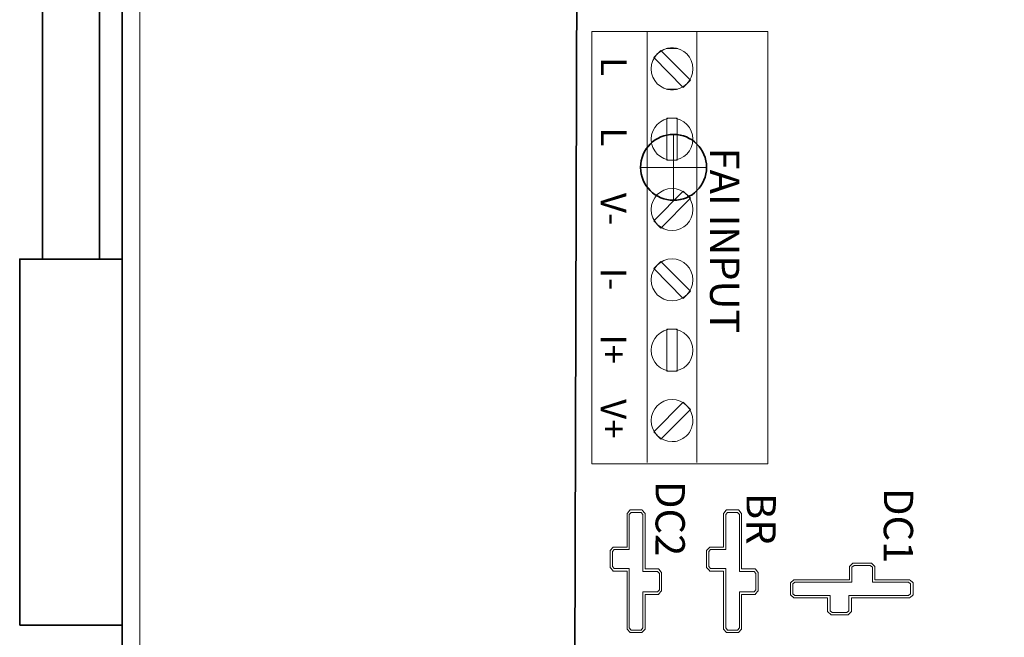
# Model space of a CAD drawing. Units: inches. Extents: x -11.2 to 9.1, y -12.5 to 11.5.
# Drawn here: x -11.2 to -8.5, y 4.4 to 6.1 of the extents above; entities that cross this region are included whole.
import ezdxf

# ---------------------------------------------------------------- set-up
doc = ezdxf.new("R2010")
doc.units = ezdxf.units.IN
doc.header["$MEASUREMENT"] = 0
for name, color, linetype in [('Cabinet', 7, 'Continuous'), ('Layer 1', 7, 'Continuous'), ('Mounting Hole Pattern', 7, 'Continuous')]:
    doc.layers.add(name, color=color, linetype=linetype)
doc.styles.add('308', font='arialbd.ttf', dxfattribs={"height": 1})
doc.styles.add('309', font='arialbd.ttf', dxfattribs={"height": 1})
doc.styles.add('310', font='arialbd.ttf', dxfattribs={"height": 1})
doc.styles.add('323', font='arialbd.ttf', dxfattribs={"height": 1})
doc.styles.add('324', font='arialbd.ttf', dxfattribs={"height": 1})
doc.styles.add('325', font='arialbd.ttf', dxfattribs={"height": 1})
doc.styles.add('326', font='arialbd.ttf', dxfattribs={"height": 1})
doc.styles.add('327', font='arialbd.ttf', dxfattribs={"height": 1})
doc.styles.add('328', font='arialbd.ttf', dxfattribs={"height": 1})
doc.styles.add('337', font='arialbd.ttf', dxfattribs={"height": 1})

msp = doc.modelspace()

# ---------------------------------------------------------------- linework, layer by layer
at = {"layer": 'Cabinet', "color": 250, "lineweight": 35}
for points in [[(-11.0913, 5.4532), (-10.9353, 5.4532), (-10.9353, 6.2032), (-11.0913, 6.2032), (-11.0913, 5.4532)], [(-11.1533, 4.4533), (-10.8733, 4.4533), (-10.8733, 5.4533), (-11.1533, 5.4533), (-11.1533, 4.4533)]]:
    msp.add_lwpolyline(points, close=True, dxfattribs=at)
msp.add_open_spline([(-10.8733, 11.4533), (-10.8733, 11.4533), (-10.8733, -12.5467), (-10.8733, -12.5467)], degree=3, dxfattribs=at)
msp.add_open_spline([(-10.8733, 11.4533), (-10.8733, 11.4533), (-10.8733, -12.5467), (-10.8733, -12.5467)], degree=3, dxfattribs=at)
msp.add_open_spline([(-10.8733, 11.4533), (-10.8733, 11.4533), (-10.8733, -12.5467), (-10.8733, -12.5467)], degree=3, dxfattribs=at)
at = {"layer": 'Cabinet', "color": 250, "lineweight": 18}
msp.add_open_spline([(-10.8253, 11.4533), (-10.8253, 11.4533), (-10.8253, -12.5467), (-10.8253, -12.5467)], degree=3, dxfattribs=at)
at = {"layer": 'Layer 1', "color": 124, "lineweight": 35}
msp.add_open_spline([(-9.6232, 9.7036), (-9.6232, 9.7036), (-9.6401, 3.7135), (-9.6401, 3.7135), (-9.6401, 3.7135), (-9.6401, 3.7135), (-5.6496, 3.7022), (-5.6496, 3.7022), (-5.6496, 3.7022), (-5.6496, 3.7022), (-5.6326, 9.7041), (-5.6326, 9.7041), (-5.6326, 9.7041), (-5.6326, 9.7041), (-9.6232, 9.7036), (-9.6232, 9.7036)], degree=3, knots=[0, 0, 0, 0, 0.2, 0.2, 0.2, 0.2, 0.4, 0.4, 0.4, 0.4, 0.6, 0.6, 0.6, 0.6, 1, 1, 1, 1], dxfattribs=at)
at = {"layer": 'Layer 1', "color": 7, "lineweight": 35}
msp.add_open_spline([(-9.6232, 9.7036), (-9.6232, 9.7036), (-9.6401, 3.7135), (-9.6401, 3.7135), (-9.6401, 3.7135), (-9.6401, 3.7135), (-5.6496, 3.7022), (-5.6496, 3.7022), (-5.6496, 3.7022), (-5.6496, 3.7022), (-5.6326, 9.7041), (-5.6326, 9.7041), (-5.6326, 9.7041), (-5.6326, 9.7041), (-9.6232, 9.7036), (-9.6232, 9.7036)], degree=3, knots=[0, 0, 0, 0, 0.2, 0.2, 0.2, 0.2, 0.4, 0.4, 0.4, 0.4, 0.6, 0.6, 0.6, 0.6, 1, 1, 1, 1], dxfattribs=at)
at = {"layer": 'Layer 1', "color": 115, "lineweight": 18}
msp.add_open_spline([(-9.5921, 4.8941), (-9.5921, 4.8941), (-9.5921, 6.0741), (-9.5921, 6.0741), (-9.5921, 6.0741), (-9.5921, 6.0741), (-9.1121, 6.0741), (-9.1121, 6.0741), (-9.1121, 6.0741), (-9.1121, 6.0741), (-9.1121, 4.8941), (-9.1121, 4.8941), (-9.1121, 4.8941), (-9.1121, 4.8941), (-9.5921, 4.8941), (-9.5921, 4.8941)], degree=3, knots=[0, 0, 0, 0, 0.2, 0.2, 0.2, 0.2, 0.4, 0.4, 0.4, 0.4, 0.6, 0.6, 0.6, 0.6, 1, 1, 1, 1], dxfattribs=at)
at = {"layer": 'Layer 1', "color": 250, "lineweight": 18}
for points in [[(-9.4408, 6.0741), (-9.4408, 6.0741), (-9.4408, 4.8981), (-9.4408, 4.8981)], [(-9.3054, 6.0741), (-9.3054, 6.0741), (-9.3054, 4.8981), (-9.3054, 4.8981)]]:
    msp.add_open_spline(points, degree=3, dxfattribs=at)
at = {"layer": 'Layer 1', "color": 254, "lineweight": 18}
for points, knots in [([(-9.3733, 5.9151), (-9.4047, 5.9151), (-9.4302, 5.9408), (-9.4302, 5.9725), (-9.4302, 5.9725), (-9.4302, 6.0042), (-9.4047, 6.0299), (-9.3733, 6.0299), (-9.3733, 6.0299), (-9.3418, 6.0299), (-9.3163, 6.0042), (-9.3163, 5.9725), (-9.3163, 5.9725), (-9.3163, 5.9408), (-9.3418, 5.9151), (-9.3733, 5.9151)], [0, 0, 0, 0, 0.2, 0.2, 0.2, 0.2, 0.4, 0.4, 0.4, 0.4, 0.6, 0.6, 0.6, 0.6, 1, 1, 1, 1]), ([(-9.3427, 5.922), (-9.3427, 5.922), (-9.4233, 6.0033), (-9.4233, 6.0033), (-9.4233, 6.0033), (-9.4233, 6.0033), (-9.4037, 6.023), (-9.4037, 6.023), (-9.4037, 6.023), (-9.4037, 6.023), (-9.3231, 5.9417), (-9.3231, 5.9417), (-9.3231, 5.9417), (-9.3231, 5.9417), (-9.3427, 5.922), (-9.3427, 5.922)], [0, 0, 0, 0, 0.2, 0.2, 0.2, 0.2, 0.4, 0.4, 0.4, 0.4, 0.6, 0.6, 0.6, 0.6, 1, 1, 1, 1]), ([(-9.3733, 5.723), (-9.4047, 5.723), (-9.4302, 5.7487), (-9.4302, 5.7804), (-9.4302, 5.7804), (-9.4302, 5.8121), (-9.4047, 5.8378), (-9.3733, 5.8378), (-9.3733, 5.8378), (-9.3418, 5.8378), (-9.3163, 5.8121), (-9.3163, 5.7804), (-9.3163, 5.7804), (-9.3163, 5.7487), (-9.3418, 5.723), (-9.3733, 5.723)], [0, 0, 0, 0, 0.2, 0.2, 0.2, 0.2, 0.4, 0.4, 0.4, 0.4, 0.6, 0.6, 0.6, 0.6, 1, 1, 1, 1]), ([(-9.3871, 5.8379), (-9.3871, 5.8379), (-9.3871, 5.723), (-9.3871, 5.723), (-9.3871, 5.723), (-9.3871, 5.723), (-9.3594, 5.723), (-9.3594, 5.723), (-9.3594, 5.723), (-9.3594, 5.723), (-9.3594, 5.8379), (-9.3594, 5.8379), (-9.3594, 5.8379), (-9.3594, 5.8379), (-9.3871, 5.8379), (-9.3871, 5.8379)], [0, 0, 0, 0, 0.2, 0.2, 0.2, 0.2, 0.4, 0.4, 0.4, 0.4, 0.6, 0.6, 0.6, 0.6, 1, 1, 1, 1]), ([(-9.3732, 5.5309), (-9.4047, 5.5309), (-9.4302, 5.5567), (-9.4302, 5.5884), (-9.4302, 5.5884), (-9.4302, 5.6201), (-9.4047, 5.6458), (-9.3732, 5.6458), (-9.3732, 5.6458), (-9.3418, 5.6458), (-9.3162, 5.6201), (-9.3162, 5.5884), (-9.3162, 5.5884), (-9.3162, 5.5567), (-9.3418, 5.5309), (-9.3732, 5.5309)], [0, 0, 0, 0, 0.2, 0.2, 0.2, 0.2, 0.4, 0.4, 0.4, 0.4, 0.6, 0.6, 0.6, 0.6, 1, 1, 1, 1]), ([(-9.3427, 5.6388), (-9.3427, 5.6388), (-9.4233, 5.5576), (-9.4233, 5.5576), (-9.4233, 5.5576), (-9.4233, 5.5576), (-9.4037, 5.5379), (-9.4037, 5.5379), (-9.4037, 5.5379), (-9.4037, 5.5379), (-9.3231, 5.6191), (-9.3231, 5.6191), (-9.3231, 5.6191), (-9.3231, 5.6191), (-9.3427, 5.6388), (-9.3427, 5.6388)], [0, 0, 0, 0, 0.2, 0.2, 0.2, 0.2, 0.4, 0.4, 0.4, 0.4, 0.6, 0.6, 0.6, 0.6, 1, 1, 1, 1]), ([(-9.3733, 5.3389), (-9.4047, 5.3389), (-9.4302, 5.3646), (-9.4302, 5.3963), (-9.4302, 5.3963), (-9.4302, 5.428), (-9.4047, 5.4538), (-9.3733, 5.4538), (-9.3733, 5.4538), (-9.3418, 5.4538), (-9.3163, 5.428), (-9.3163, 5.3963), (-9.3163, 5.3963), (-9.3163, 5.3646), (-9.3418, 5.3389), (-9.3733, 5.3389)], [0, 0, 0, 0, 0.2, 0.2, 0.2, 0.2, 0.4, 0.4, 0.4, 0.4, 0.6, 0.6, 0.6, 0.6, 1, 1, 1, 1]), ([(-9.3427, 5.3459), (-9.3427, 5.3459), (-9.4233, 5.427), (-9.4233, 5.427), (-9.4233, 5.427), (-9.4233, 5.427), (-9.4037, 5.4468), (-9.4037, 5.4468), (-9.4037, 5.4468), (-9.4037, 5.4468), (-9.3231, 5.3656), (-9.3231, 5.3656), (-9.3231, 5.3656), (-9.3231, 5.3656), (-9.3427, 5.3459), (-9.3427, 5.3459)], [0, 0, 0, 0, 0.2, 0.2, 0.2, 0.2, 0.4, 0.4, 0.4, 0.4, 0.6, 0.6, 0.6, 0.6, 1, 1, 1, 1]), ([(-9.3733, 5.1468), (-9.4047, 5.1468), (-9.4302, 5.1725), (-9.4302, 5.2042), (-9.4302, 5.2042), (-9.4302, 5.236), (-9.4047, 5.2617), (-9.3733, 5.2617), (-9.3733, 5.2617), (-9.3418, 5.2617), (-9.3163, 5.236), (-9.3163, 5.2042), (-9.3163, 5.2042), (-9.3163, 5.1725), (-9.3418, 5.1468), (-9.3733, 5.1468)], [0, 0, 0, 0, 0.2, 0.2, 0.2, 0.2, 0.4, 0.4, 0.4, 0.4, 0.6, 0.6, 0.6, 0.6, 1, 1, 1, 1]), ([(-9.3871, 5.2617), (-9.3871, 5.2617), (-9.3871, 5.1468), (-9.3871, 5.1468), (-9.3871, 5.1468), (-9.3871, 5.1468), (-9.3594, 5.1468), (-9.3594, 5.1468), (-9.3594, 5.1468), (-9.3594, 5.1468), (-9.3594, 5.2617), (-9.3594, 5.2617), (-9.3594, 5.2617), (-9.3594, 5.2617), (-9.3871, 5.2617), (-9.3871, 5.2617)], [0, 0, 0, 0, 0.2, 0.2, 0.2, 0.2, 0.4, 0.4, 0.4, 0.4, 0.6, 0.6, 0.6, 0.6, 1, 1, 1, 1]), ([(-9.3733, 4.9548), (-9.4047, 4.9548), (-9.4302, 4.9805), (-9.4302, 5.0122), (-9.4302, 5.0122), (-9.4302, 5.0439), (-9.4047, 5.0696), (-9.3733, 5.0696), (-9.3733, 5.0696), (-9.3418, 5.0696), (-9.3163, 5.0439), (-9.3163, 5.0122), (-9.3163, 5.0122), (-9.3163, 4.9931), (-9.3255, 4.9761), (-9.3398, 4.9657), (-9.3398, 4.9657), (-9.3492, 4.9588), (-9.3608, 4.9548), (-9.3733, 4.9548)], [0, 0, 0, 0, 0.166667, 0.166667, 0.166667, 0.166667, 0.333333, 0.333333, 0.333333, 0.333333, 0.5, 0.5, 0.5, 0.5, 0.666667, 0.666667, 0.666667, 0.666667, 1, 1, 1, 1]), ([(-9.3427, 5.0626), (-9.3427, 5.0626), (-9.4233, 4.9814), (-9.4233, 4.9814), (-9.4233, 4.9814), (-9.4233, 4.9814), (-9.4037, 4.9617), (-9.4037, 4.9617), (-9.4037, 4.9617), (-9.4037, 4.9617), (-9.3231, 5.0429), (-9.3231, 5.0429), (-9.3231, 5.0429), (-9.3231, 5.0429), (-9.3427, 5.0626), (-9.3427, 5.0626)], [0, 0, 0, 0, 0.2, 0.2, 0.2, 0.2, 0.4, 0.4, 0.4, 0.4, 0.6, 0.6, 0.6, 0.6, 1, 1, 1, 1])]:
    msp.add_open_spline(points, degree=3, knots=knots, dxfattribs=at)
at = {"layer": 'Layer 1', "color": 254, "lineweight": 9}
for points in [[(-9.3573, 6.0276), (-9.3573, 6.0276), (-9.3892, 6.0276), (-9.3892, 6.0276), (-9.3892, 6.0276), (-9.3841, 6.0291), (-9.3788, 6.0299), (-9.3733, 6.0299), (-9.3733, 6.0299), (-9.3677, 6.0299), (-9.3623, 6.0291), (-9.3573, 6.0276)], [(-9.3892, 5.9174), (-9.3892, 5.9174), (-9.3573, 5.9174), (-9.3573, 5.9174), (-9.3573, 5.9174), (-9.3623, 5.9159), (-9.3677, 5.9151), (-9.3733, 5.9151), (-9.3733, 5.9151), (-9.3788, 5.9151), (-9.3841, 5.9159), (-9.3892, 5.9174)]]:
    msp.add_open_spline(points, degree=3, knots=[0, 0, 0, 0, 0.25, 0.25, 0.25, 0.25, 0.5, 0.5, 0.5, 0.5, 1, 1, 1, 1], dxfattribs=at)
at = {"layer": 'Layer 1', "color": 30, "lineweight": 18}
msp.add_open_spline([(-9.5421, 4.6573), (-9.5421, 4.6573), (-9.5421, 4.6573), (-9.5421, 4.6573), (-9.5421, 4.6573), (-9.5421, 4.6573), (-9.5421, 4.6544), (-9.5421, 4.6544), (-9.5421, 4.6544), (-9.5421, 4.6544), (-9.5421, 4.6141), (-9.5421, 4.6141), (-9.5421, 4.6141), (-9.5421, 4.6141), (-9.5421, 4.6112), (-9.5421, 4.6112), (-9.5421, 4.6112), (-9.5421, 4.6112), (-9.5404, 4.6091), (-9.5404, 4.6091), (-9.5404, 4.6091), (-9.5404, 4.6091), (-9.5355, 4.6035), (-9.5355, 4.6035), (-9.5355, 4.6035), (-9.5355, 4.6035), (-9.5337, 4.6015), (-9.5337, 4.6015), (-9.5337, 4.6015), (-9.5337, 4.6015), (-9.5313, 4.6015), (-9.5313, 4.6015), (-9.5313, 4.6015), (-9.5313, 4.6015), (-9.496, 4.6015), (-9.496, 4.6015), (-9.496, 4.6015), (-9.496, 4.6015), (-9.496, 4.446), (-9.496, 4.446), (-9.496, 4.446), (-9.496, 4.446), (-9.496, 4.443), (-9.496, 4.443), (-9.496, 4.443), (-9.496, 4.443), (-9.4942, 4.441), (-9.4942, 4.441), (-9.4942, 4.441), (-9.4942, 4.441), (-9.4893, 4.4354), (-9.4893, 4.4354), (-9.4893, 4.4354), (-9.4893, 4.4354), (-9.4876, 4.4334), (-9.4876, 4.4334), (-9.4876, 4.4334), (-9.4876, 4.4334), (-9.4852, 4.4334), (-9.4852, 4.4334), (-9.4852, 4.4334), (-9.4852, 4.4334), (-9.4577, 4.4334), (-9.4577, 4.4334), (-9.4577, 4.4334), (-9.4577, 4.4334), (-9.4553, 4.4334), (-9.4553, 4.4334), (-9.4553, 4.4334), (-9.4553, 4.4334), (-9.4535, 4.4355), (-9.4535, 4.4355), (-9.4535, 4.4355), (-9.4535, 4.4355), (-9.4488, 4.4411), (-9.4488, 4.4411), (-9.4488, 4.4411), (-9.4488, 4.4411), (-9.447, 4.4431), (-9.447, 4.4431), (-9.447, 4.4431), (-9.447, 4.4431), (-9.447, 4.446), (-9.447, 4.446), (-9.447, 4.446), (-9.447, 4.446), (-9.447, 4.5378), (-9.447, 4.5378), (-9.447, 4.5378), (-9.447, 4.5378), (-9.4126, 4.5378), (-9.4126, 4.5378), (-9.4126, 4.5378), (-9.4126, 4.5378), (-9.4101, 4.5378), (-9.4101, 4.5378), (-9.4101, 4.5378), (-9.4101, 4.5378), (-9.4084, 4.5398), (-9.4084, 4.5398), (-9.4084, 4.5398), (-9.4084, 4.5398), (-9.4035, 4.5455), (-9.4035, 4.5455), (-9.4035, 4.5455), (-9.4035, 4.5455), (-9.4018, 4.5475), (-9.4018, 4.5475), (-9.4018, 4.5475), (-9.4018, 4.5475), (-9.4018, 4.5504), (-9.4018, 4.5504), (-9.4018, 4.5504), (-9.4018, 4.5504), (-9.4018, 4.5948), (-9.4018, 4.5948), (-9.4018, 4.5948), (-9.4018, 4.5948), (-9.4018, 4.5977), (-9.4018, 4.5977), (-9.4018, 4.5977), (-9.4018, 4.5977), (-9.4035, 4.5997), (-9.4035, 4.5997), (-9.4035, 4.5997), (-9.4035, 4.5997), (-9.4084, 4.6053), (-9.4084, 4.6053), (-9.4084, 4.6053), (-9.4084, 4.6053), (-9.4101, 4.6073), (-9.4101, 4.6073), (-9.4101, 4.6073), (-9.4101, 4.6073), (-9.4126, 4.6073), (-9.4126, 4.6073), (-9.4126, 4.6073), (-9.4126, 4.6073), (-9.447, 4.6073), (-9.447, 4.6073), (-9.447, 4.6073), (-9.447, 4.6073), (-9.447, 4.7559), (-9.447, 4.7559), (-9.447, 4.7559), (-9.447, 4.7559), (-9.447, 4.7587), (-9.447, 4.7587), (-9.447, 4.7587), (-9.447, 4.7587), (-9.4487, 4.7608), (-9.4487, 4.7608), (-9.4487, 4.7608), (-9.4487, 4.7608), (-9.4535, 4.7664), (-9.4535, 4.7664), (-9.4535, 4.7664), (-9.4535, 4.7664), (-9.4552, 4.7685), (-9.4552, 4.7685), (-9.4552, 4.7685), (-9.4552, 4.7685), (-9.4577, 4.7685), (-9.4577, 4.7685), (-9.4577, 4.7685), (-9.4577, 4.7685), (-9.4852, 4.7685), (-9.4852, 4.7685), (-9.4852, 4.7685), (-9.4852, 4.7685), (-9.4876, 4.7685), (-9.4876, 4.7685), (-9.4876, 4.7685), (-9.4876, 4.7685), (-9.4894, 4.7665), (-9.4894, 4.7665), (-9.4894, 4.7665), (-9.4894, 4.7665), (-9.4943, 4.7608), (-9.4943, 4.7608), (-9.4943, 4.7608), (-9.4943, 4.7608), (-9.496, 4.7588), (-9.496, 4.7588), (-9.496, 4.7588), (-9.496, 4.7588), (-9.496, 4.7559), (-9.496, 4.7559), (-9.496, 4.7559), (-9.496, 4.7559), (-9.496, 4.6669), (-9.496, 4.6669), (-9.496, 4.6669), (-9.496, 4.6669), (-9.5313, 4.6669), (-9.5313, 4.6669), (-9.5313, 4.6669), (-9.5313, 4.6669), (-9.5337, 4.6669), (-9.5337, 4.6669), (-9.5337, 4.6669), (-9.5337, 4.6669), (-9.5355, 4.6649), (-9.5355, 4.6649), (-9.5355, 4.6649), (-9.5355, 4.6649), (-9.5403, 4.6593), (-9.5403, 4.6593), (-9.5403, 4.6593), (-9.5403, 4.6593), (-9.5421, 4.6573), (-9.5421, 4.6573)], degree=3, knots=[0, 0, 0, 0, 0.018519, 0.018519, 0.018519, 0.018519, 0.037037, 0.037037, 0.037037, 0.037037, 0.055556, 0.055556, 0.055556, 0.055556, 0.074074, 0.074074, 0.074074, 0.074074, 0.092593, 0.092593, 0.092593, 0.092593, 0.111111, 0.111111, 0.111111, 0.111111, 0.12963, 0.12963, 0.12963, 0.12963, 0.148148, 0.148148, 0.148148, 0.148148, 0.166667, 0.166667, 0.166667, 0.166667, 0.185185, 0.185185, 0.185185, 0.185185, 0.203704, 0.203704, 0.203704, 0.203704, 0.222222, 0.222222, 0.222222, 0.222222, 0.240741, 0.240741, 0.240741, 0.240741, 0.259259, 0.259259, 0.259259, 0.259259, 0.277778, 0.277778, 0.277778, 0.277778, 0.296296, 0.296296, 0.296296, 0.296296, 0.314815, 0.314815, 0.314815, 0.314815, 0.333333, 0.333333, 0.333333, 0.333333, 0.351852, 0.351852, 0.351852, 0.351852, 0.37037, 0.37037, 0.37037, 0.37037, 0.388889, 0.388889, 0.388889, 0.388889, 0.407407, 0.407407, 0.407407, 0.407407, 0.425926, 0.425926, 0.425926, 0.425926, 0.444444, 0.444444, 0.444444, 0.444444, 0.462963, 0.462963, 0.462963, 0.462963, 0.481481, 0.481481, 0.481481, 0.481481, 0.5, 0.5, 0.5, 0.5, 0.518519, 0.518519, 0.518519, 0.518519, 0.537037, 0.537037, 0.537037, 0.537037, 0.555556, 0.555556, 0.555556, 0.555556, 0.574074, 0.574074, 0.574074, 0.574074, 0.592593, 0.592593, 0.592593, 0.592593, 0.611111, 0.611111, 0.611111, 0.611111, 0.62963, 0.62963, 0.62963, 0.62963, 0.648148, 0.648148, 0.648148, 0.648148, 0.666667, 0.666667, 0.666667, 0.666667, 0.685185, 0.685185, 0.685185, 0.685185, 0.703704, 0.703704, 0.703704, 0.703704, 0.722222, 0.722222, 0.722222, 0.722222, 0.740741, 0.740741, 0.740741, 0.740741, 0.759259, 0.759259, 0.759259, 0.759259, 0.777778, 0.777778, 0.777778, 0.777778, 0.796296, 0.796296, 0.796296, 0.796296, 0.814815, 0.814815, 0.814815, 0.814815, 0.833333, 0.833333, 0.833333, 0.833333, 0.851852, 0.851852, 0.851852, 0.851852, 0.87037, 0.87037, 0.87037, 0.87037, 0.888889, 0.888889, 0.888889, 0.888889, 0.907407, 0.907407, 0.907407, 0.907407, 0.925926, 0.925926, 0.925926, 0.925926, 0.944444, 0.944444, 0.944444, 0.944444, 0.962963, 0.962963, 0.962963, 0.962963, 1, 1, 1, 1], dxfattribs=at)
at = {"layer": 'Layer 1', "color": 30, "lineweight": 9}
msp.add_open_spline([(-9.5362, 4.6544), (-9.5362, 4.6544), (-9.5313, 4.6599), (-9.5313, 4.6599), (-9.5313, 4.6599), (-9.5313, 4.6599), (-9.4901, 4.6599), (-9.4901, 4.6599), (-9.4901, 4.6599), (-9.4901, 4.6599), (-9.4901, 4.7559), (-9.4901, 4.7559), (-9.4901, 4.7559), (-9.4901, 4.7559), (-9.4852, 4.7615), (-9.4852, 4.7615), (-9.4852, 4.7615), (-9.4852, 4.7615), (-9.4577, 4.7615), (-9.4577, 4.7615), (-9.4577, 4.7615), (-9.4577, 4.7615), (-9.453, 4.7559), (-9.453, 4.7559), (-9.453, 4.7559), (-9.453, 4.7559), (-9.453, 4.6003), (-9.453, 4.6003), (-9.453, 4.6003), (-9.453, 4.6003), (-9.4126, 4.6003), (-9.4126, 4.6003), (-9.4126, 4.6003), (-9.4126, 4.6003), (-9.4077, 4.5948), (-9.4077, 4.5948), (-9.4077, 4.5948), (-9.4077, 4.5948), (-9.4077, 4.5504), (-9.4077, 4.5504), (-9.4077, 4.5504), (-9.4077, 4.5504), (-9.4126, 4.5448), (-9.4126, 4.5448), (-9.4126, 4.5448), (-9.4126, 4.5448), (-9.453, 4.5448), (-9.453, 4.5448), (-9.453, 4.5448), (-9.453, 4.5448), (-9.453, 4.446), (-9.453, 4.446), (-9.453, 4.446), (-9.453, 4.446), (-9.4577, 4.4404), (-9.4577, 4.4404), (-9.4577, 4.4404), (-9.4577, 4.4404), (-9.4852, 4.4404), (-9.4852, 4.4404), (-9.4852, 4.4404), (-9.4852, 4.4404), (-9.4901, 4.446), (-9.4901, 4.446), (-9.4901, 4.446), (-9.4901, 4.446), (-9.4901, 4.6084), (-9.4901, 4.6084), (-9.4901, 4.6084), (-9.4901, 4.6084), (-9.5313, 4.6084), (-9.5313, 4.6084), (-9.5313, 4.6084), (-9.5313, 4.6084), (-9.5362, 4.6141), (-9.5362, 4.6141), (-9.5362, 4.6141), (-9.5362, 4.6141), (-9.5362, 4.6544), (-9.5362, 4.6544)], degree=3, knots=[0, 0, 0, 0, 0.047619, 0.047619, 0.047619, 0.047619, 0.095238, 0.095238, 0.095238, 0.095238, 0.142857, 0.142857, 0.142857, 0.142857, 0.190476, 0.190476, 0.190476, 0.190476, 0.238095, 0.238095, 0.238095, 0.238095, 0.285714, 0.285714, 0.285714, 0.285714, 0.333333, 0.333333, 0.333333, 0.333333, 0.380952, 0.380952, 0.380952, 0.380952, 0.428571, 0.428571, 0.428571, 0.428571, 0.47619, 0.47619, 0.47619, 0.47619, 0.52381, 0.52381, 0.52381, 0.52381, 0.571429, 0.571429, 0.571429, 0.571429, 0.619048, 0.619048, 0.619048, 0.619048, 0.666667, 0.666667, 0.666667, 0.666667, 0.714286, 0.714286, 0.714286, 0.714286, 0.761905, 0.761905, 0.761905, 0.761905, 0.809524, 0.809524, 0.809524, 0.809524, 0.857143, 0.857143, 0.857143, 0.857143, 0.904762, 0.904762, 0.904762, 0.904762, 1, 1, 1, 1], dxfattribs=at)
at = {"layer": 'Layer 1', "color": 250, "lineweight": 18}
msp.add_open_spline([(-9.2789, 4.6573), (-9.2789, 4.6573), (-9.2789, 4.6573), (-9.2789, 4.6573), (-9.2789, 4.6573), (-9.2789, 4.6573), (-9.2789, 4.6544), (-9.2789, 4.6544), (-9.2789, 4.6544), (-9.2789, 4.6544), (-9.2789, 4.6141), (-9.2789, 4.6141), (-9.2789, 4.6141), (-9.2789, 4.6141), (-9.2789, 4.6112), (-9.2789, 4.6112), (-9.2789, 4.6112), (-9.2789, 4.6112), (-9.2771, 4.6091), (-9.2771, 4.6091), (-9.2771, 4.6091), (-9.2771, 4.6091), (-9.2722, 4.6035), (-9.2722, 4.6035), (-9.2722, 4.6035), (-9.2722, 4.6035), (-9.2705, 4.6015), (-9.2705, 4.6015), (-9.2705, 4.6015), (-9.2705, 4.6015), (-9.268, 4.6015), (-9.268, 4.6015), (-9.268, 4.6015), (-9.268, 4.6015), (-9.2327, 4.6015), (-9.2327, 4.6015), (-9.2327, 4.6015), (-9.2327, 4.6015), (-9.2327, 4.446), (-9.2327, 4.446), (-9.2327, 4.446), (-9.2327, 4.446), (-9.2327, 4.443), (-9.2327, 4.443), (-9.2327, 4.443), (-9.2327, 4.443), (-9.231, 4.441), (-9.231, 4.441), (-9.231, 4.441), (-9.231, 4.441), (-9.2261, 4.4354), (-9.2261, 4.4354), (-9.2261, 4.4354), (-9.2261, 4.4354), (-9.2243, 4.4334), (-9.2243, 4.4334), (-9.2243, 4.4334), (-9.2243, 4.4334), (-9.2219, 4.4334), (-9.2219, 4.4334), (-9.2219, 4.4334), (-9.2219, 4.4334), (-9.1945, 4.4334), (-9.1945, 4.4334), (-9.1945, 4.4334), (-9.1945, 4.4334), (-9.192, 4.4334), (-9.192, 4.4334), (-9.192, 4.4334), (-9.192, 4.4334), (-9.1902, 4.4355), (-9.1902, 4.4355), (-9.1902, 4.4355), (-9.1902, 4.4355), (-9.1855, 4.4411), (-9.1855, 4.4411), (-9.1855, 4.4411), (-9.1855, 4.4411), (-9.1837, 4.4431), (-9.1837, 4.4431), (-9.1837, 4.4431), (-9.1837, 4.4431), (-9.1837, 4.446), (-9.1837, 4.446), (-9.1837, 4.446), (-9.1837, 4.446), (-9.1837, 4.5378), (-9.1837, 4.5378), (-9.1837, 4.5378), (-9.1837, 4.5378), (-9.1493, 4.5378), (-9.1493, 4.5378), (-9.1493, 4.5378), (-9.1493, 4.5378), (-9.1469, 4.5378), (-9.1469, 4.5378), (-9.1469, 4.5378), (-9.1469, 4.5378), (-9.1451, 4.5398), (-9.1451, 4.5398), (-9.1451, 4.5398), (-9.1451, 4.5398), (-9.1402, 4.5455), (-9.1402, 4.5455), (-9.1402, 4.5455), (-9.1402, 4.5455), (-9.1385, 4.5475), (-9.1385, 4.5475), (-9.1385, 4.5475), (-9.1385, 4.5475), (-9.1385, 4.5504), (-9.1385, 4.5504), (-9.1385, 4.5504), (-9.1385, 4.5504), (-9.1385, 4.5948), (-9.1385, 4.5948), (-9.1385, 4.5948), (-9.1385, 4.5948), (-9.1385, 4.5977), (-9.1385, 4.5977), (-9.1385, 4.5977), (-9.1385, 4.5977), (-9.1403, 4.5997), (-9.1403, 4.5997), (-9.1403, 4.5997), (-9.1403, 4.5997), (-9.1451, 4.6053), (-9.1451, 4.6053), (-9.1451, 4.6053), (-9.1451, 4.6053), (-9.1469, 4.6073), (-9.1469, 4.6073), (-9.1469, 4.6073), (-9.1469, 4.6073), (-9.1493, 4.6073), (-9.1493, 4.6073), (-9.1493, 4.6073), (-9.1493, 4.6073), (-9.1837, 4.6073), (-9.1837, 4.6073), (-9.1837, 4.6073), (-9.1837, 4.6073), (-9.1837, 4.7559), (-9.1837, 4.7559), (-9.1837, 4.7559), (-9.1837, 4.7559), (-9.1837, 4.7587), (-9.1837, 4.7587), (-9.1837, 4.7587), (-9.1837, 4.7587), (-9.1855, 4.7608), (-9.1855, 4.7608), (-9.1855, 4.7608), (-9.1855, 4.7608), (-9.1902, 4.7664), (-9.1902, 4.7664), (-9.1902, 4.7664), (-9.1902, 4.7664), (-9.192, 4.7685), (-9.192, 4.7685), (-9.192, 4.7685), (-9.192, 4.7685), (-9.1945, 4.7685), (-9.1945, 4.7685), (-9.1945, 4.7685), (-9.1945, 4.7685), (-9.2219, 4.7685), (-9.2219, 4.7685), (-9.2219, 4.7685), (-9.2219, 4.7685), (-9.2243, 4.7685), (-9.2243, 4.7685), (-9.2243, 4.7685), (-9.2243, 4.7685), (-9.2261, 4.7665), (-9.2261, 4.7665), (-9.2261, 4.7665), (-9.2261, 4.7665), (-9.231, 4.7608), (-9.231, 4.7608), (-9.231, 4.7608), (-9.231, 4.7608), (-9.2327, 4.7588), (-9.2327, 4.7588), (-9.2327, 4.7588), (-9.2327, 4.7588), (-9.2327, 4.7559), (-9.2327, 4.7559), (-9.2327, 4.7559), (-9.2327, 4.7559), (-9.2327, 4.6669), (-9.2327, 4.6669), (-9.2327, 4.6669), (-9.2327, 4.6669), (-9.268, 4.6669), (-9.268, 4.6669), (-9.268, 4.6669), (-9.268, 4.6669), (-9.2705, 4.6669), (-9.2705, 4.6669), (-9.2705, 4.6669), (-9.2705, 4.6669), (-9.2722, 4.6649), (-9.2722, 4.6649), (-9.2722, 4.6649), (-9.2722, 4.6649), (-9.2771, 4.6593), (-9.2771, 4.6593), (-9.2771, 4.6593), (-9.2771, 4.6593), (-9.2789, 4.6573), (-9.2789, 4.6573)], degree=3, knots=[0, 0, 0, 0, 0.018519, 0.018519, 0.018519, 0.018519, 0.037037, 0.037037, 0.037037, 0.037037, 0.055556, 0.055556, 0.055556, 0.055556, 0.074074, 0.074074, 0.074074, 0.074074, 0.092593, 0.092593, 0.092593, 0.092593, 0.111111, 0.111111, 0.111111, 0.111111, 0.12963, 0.12963, 0.12963, 0.12963, 0.148148, 0.148148, 0.148148, 0.148148, 0.166667, 0.166667, 0.166667, 0.166667, 0.185185, 0.185185, 0.185185, 0.185185, 0.203704, 0.203704, 0.203704, 0.203704, 0.222222, 0.222222, 0.222222, 0.222222, 0.240741, 0.240741, 0.240741, 0.240741, 0.259259, 0.259259, 0.259259, 0.259259, 0.277778, 0.277778, 0.277778, 0.277778, 0.296296, 0.296296, 0.296296, 0.296296, 0.314815, 0.314815, 0.314815, 0.314815, 0.333333, 0.333333, 0.333333, 0.333333, 0.351852, 0.351852, 0.351852, 0.351852, 0.37037, 0.37037, 0.37037, 0.37037, 0.388889, 0.388889, 0.388889, 0.388889, 0.407407, 0.407407, 0.407407, 0.407407, 0.425926, 0.425926, 0.425926, 0.425926, 0.444444, 0.444444, 0.444444, 0.444444, 0.462963, 0.462963, 0.462963, 0.462963, 0.481481, 0.481481, 0.481481, 0.481481, 0.5, 0.5, 0.5, 0.5, 0.518519, 0.518519, 0.518519, 0.518519, 0.537037, 0.537037, 0.537037, 0.537037, 0.555556, 0.555556, 0.555556, 0.555556, 0.574074, 0.574074, 0.574074, 0.574074, 0.592593, 0.592593, 0.592593, 0.592593, 0.611111, 0.611111, 0.611111, 0.611111, 0.62963, 0.62963, 0.62963, 0.62963, 0.648148, 0.648148, 0.648148, 0.648148, 0.666667, 0.666667, 0.666667, 0.666667, 0.685185, 0.685185, 0.685185, 0.685185, 0.703704, 0.703704, 0.703704, 0.703704, 0.722222, 0.722222, 0.722222, 0.722222, 0.740741, 0.740741, 0.740741, 0.740741, 0.759259, 0.759259, 0.759259, 0.759259, 0.777778, 0.777778, 0.777778, 0.777778, 0.796296, 0.796296, 0.796296, 0.796296, 0.814815, 0.814815, 0.814815, 0.814815, 0.833333, 0.833333, 0.833333, 0.833333, 0.851852, 0.851852, 0.851852, 0.851852, 0.87037, 0.87037, 0.87037, 0.87037, 0.888889, 0.888889, 0.888889, 0.888889, 0.907407, 0.907407, 0.907407, 0.907407, 0.925926, 0.925926, 0.925926, 0.925926, 0.944444, 0.944444, 0.944444, 0.944444, 0.962963, 0.962963, 0.962963, 0.962963, 1, 1, 1, 1], dxfattribs=at)
at = {"layer": 'Layer 1', "color": 250, "lineweight": 9}
msp.add_open_spline([(-9.2729, 4.6544), (-9.2729, 4.6544), (-9.268, 4.6599), (-9.268, 4.6599), (-9.268, 4.6599), (-9.268, 4.6599), (-9.2268, 4.6599), (-9.2268, 4.6599), (-9.2268, 4.6599), (-9.2268, 4.6599), (-9.2268, 4.7559), (-9.2268, 4.7559), (-9.2268, 4.7559), (-9.2268, 4.7559), (-9.2219, 4.7615), (-9.2219, 4.7615), (-9.2219, 4.7615), (-9.2219, 4.7615), (-9.1945, 4.7615), (-9.1945, 4.7615), (-9.1945, 4.7615), (-9.1945, 4.7615), (-9.1897, 4.7559), (-9.1897, 4.7559), (-9.1897, 4.7559), (-9.1897, 4.7559), (-9.1897, 4.6003), (-9.1897, 4.6003), (-9.1897, 4.6003), (-9.1897, 4.6003), (-9.1493, 4.6003), (-9.1493, 4.6003), (-9.1493, 4.6003), (-9.1493, 4.6003), (-9.1444, 4.5948), (-9.1444, 4.5948), (-9.1444, 4.5948), (-9.1444, 4.5948), (-9.1444, 4.5504), (-9.1444, 4.5504), (-9.1444, 4.5504), (-9.1444, 4.5504), (-9.1493, 4.5448), (-9.1493, 4.5448), (-9.1493, 4.5448), (-9.1493, 4.5448), (-9.1897, 4.5448), (-9.1897, 4.5448), (-9.1897, 4.5448), (-9.1897, 4.5448), (-9.1897, 4.446), (-9.1897, 4.446), (-9.1897, 4.446), (-9.1897, 4.446), (-9.1945, 4.4404), (-9.1945, 4.4404), (-9.1945, 4.4404), (-9.1945, 4.4404), (-9.2219, 4.4404), (-9.2219, 4.4404), (-9.2219, 4.4404), (-9.2219, 4.4404), (-9.2268, 4.446), (-9.2268, 4.446), (-9.2268, 4.446), (-9.2268, 4.446), (-9.2268, 4.6084), (-9.2268, 4.6084), (-9.2268, 4.6084), (-9.2268, 4.6084), (-9.268, 4.6084), (-9.268, 4.6084), (-9.268, 4.6084), (-9.268, 4.6084), (-9.2729, 4.6141), (-9.2729, 4.6141), (-9.2729, 4.6141), (-9.2729, 4.6141), (-9.2729, 4.6544), (-9.2729, 4.6544)], degree=3, knots=[0, 0, 0, 0, 0.047619, 0.047619, 0.047619, 0.047619, 0.095238, 0.095238, 0.095238, 0.095238, 0.142857, 0.142857, 0.142857, 0.142857, 0.190476, 0.190476, 0.190476, 0.190476, 0.238095, 0.238095, 0.238095, 0.238095, 0.285714, 0.285714, 0.285714, 0.285714, 0.333333, 0.333333, 0.333333, 0.333333, 0.380952, 0.380952, 0.380952, 0.380952, 0.428571, 0.428571, 0.428571, 0.428571, 0.47619, 0.47619, 0.47619, 0.47619, 0.52381, 0.52381, 0.52381, 0.52381, 0.571429, 0.571429, 0.571429, 0.571429, 0.619048, 0.619048, 0.619048, 0.619048, 0.666667, 0.666667, 0.666667, 0.666667, 0.714286, 0.714286, 0.714286, 0.714286, 0.761905, 0.761905, 0.761905, 0.761905, 0.809524, 0.809524, 0.809524, 0.809524, 0.857143, 0.857143, 0.857143, 0.857143, 0.904762, 0.904762, 0.904762, 0.904762, 1, 1, 1, 1], dxfattribs=at)
at = {"layer": 'Layer 1', "color": 142, "lineweight": 18}
msp.add_open_spline([(-8.9393, 4.4823), (-8.9393, 4.4823), (-8.9393, 4.4823), (-8.9393, 4.4823), (-8.9393, 4.4823), (-8.9393, 4.4823), (-8.9364, 4.4823), (-8.9364, 4.4823), (-8.9364, 4.4823), (-8.9364, 4.4823), (-8.8961, 4.4823), (-8.8961, 4.4823), (-8.8961, 4.4823), (-8.8961, 4.4823), (-8.8932, 4.4823), (-8.8932, 4.4823), (-8.8932, 4.4823), (-8.8932, 4.4823), (-8.8911, 4.4841), (-8.8911, 4.4841), (-8.8911, 4.4841), (-8.8911, 4.4841), (-8.8855, 4.489), (-8.8855, 4.489), (-8.8855, 4.489), (-8.8855, 4.489), (-8.8835, 4.4907), (-8.8835, 4.4907), (-8.8835, 4.4907), (-8.8835, 4.4907), (-8.8835, 4.4931), (-8.8835, 4.4931), (-8.8835, 4.4931), (-8.8835, 4.4931), (-8.8835, 4.5284), (-8.8835, 4.5284), (-8.8835, 4.5284), (-8.8835, 4.5284), (-8.728, 4.5284), (-8.728, 4.5284), (-8.728, 4.5284), (-8.728, 4.5284), (-8.7251, 4.5284), (-8.7251, 4.5284), (-8.7251, 4.5284), (-8.7251, 4.5284), (-8.723, 4.5302), (-8.723, 4.5302), (-8.723, 4.5302), (-8.723, 4.5302), (-8.7174, 4.5351), (-8.7174, 4.5351), (-8.7174, 4.5351), (-8.7174, 4.5351), (-8.7155, 4.5368), (-8.7155, 4.5368), (-8.7155, 4.5368), (-8.7155, 4.5368), (-8.7155, 4.5393), (-8.7155, 4.5393), (-8.7155, 4.5393), (-8.7155, 4.5393), (-8.7155, 4.5667), (-8.7155, 4.5667), (-8.7155, 4.5667), (-8.7155, 4.5667), (-8.7155, 4.5692), (-8.7155, 4.5692), (-8.7155, 4.5692), (-8.7155, 4.5692), (-8.7175, 4.5709), (-8.7175, 4.5709), (-8.7175, 4.5709), (-8.7175, 4.5709), (-8.7231, 4.5757), (-8.7231, 4.5757), (-8.7231, 4.5757), (-8.7231, 4.5757), (-8.7251, 4.5774), (-8.7251, 4.5774), (-8.7251, 4.5774), (-8.7251, 4.5774), (-8.728, 4.5774), (-8.728, 4.5774), (-8.728, 4.5774), (-8.728, 4.5774), (-8.8199, 4.5774), (-8.8199, 4.5774), (-8.8199, 4.5774), (-8.8199, 4.5774), (-8.8199, 4.6119), (-8.8199, 4.6119), (-8.8199, 4.6119), (-8.8199, 4.6119), (-8.8199, 4.6143), (-8.8199, 4.6143), (-8.8199, 4.6143), (-8.8199, 4.6143), (-8.8219, 4.6161), (-8.8219, 4.6161), (-8.8219, 4.6161), (-8.8219, 4.6161), (-8.8275, 4.6209), (-8.8275, 4.6209), (-8.8275, 4.6209), (-8.8275, 4.6209), (-8.8295, 4.6227), (-8.8295, 4.6227), (-8.8295, 4.6227), (-8.8295, 4.6227), (-8.8324, 4.6227), (-8.8324, 4.6227), (-8.8324, 4.6227), (-8.8324, 4.6227), (-8.8768, 4.6227), (-8.8768, 4.6227), (-8.8768, 4.6227), (-8.8768, 4.6227), (-8.8797, 4.6227), (-8.8797, 4.6227), (-8.8797, 4.6227), (-8.8797, 4.6227), (-8.8818, 4.6209), (-8.8818, 4.6209), (-8.8818, 4.6209), (-8.8818, 4.6209), (-8.8873, 4.616), (-8.8873, 4.616), (-8.8873, 4.616), (-8.8873, 4.616), (-8.8893, 4.6143), (-8.8893, 4.6143), (-8.8893, 4.6143), (-8.8893, 4.6143), (-8.8893, 4.6119), (-8.8893, 4.6119), (-8.8893, 4.6119), (-8.8893, 4.6119), (-8.8893, 4.5774), (-8.8893, 4.5774), (-8.8893, 4.5774), (-8.8893, 4.5774), (-9.0379, 4.5774), (-9.0379, 4.5774), (-9.0379, 4.5774), (-9.0379, 4.5774), (-9.0408, 4.5774), (-9.0408, 4.5774), (-9.0408, 4.5774), (-9.0408, 4.5774), (-9.0428, 4.5757), (-9.0428, 4.5757), (-9.0428, 4.5757), (-9.0428, 4.5757), (-9.0484, 4.571), (-9.0484, 4.571), (-9.0484, 4.571), (-9.0484, 4.571), (-9.0505, 4.5692), (-9.0505, 4.5692), (-9.0505, 4.5692), (-9.0505, 4.5692), (-9.0505, 4.5667), (-9.0505, 4.5667), (-9.0505, 4.5667), (-9.0505, 4.5667), (-9.0505, 4.5393), (-9.0505, 4.5393), (-9.0505, 4.5393), (-9.0505, 4.5393), (-9.0505, 4.5368), (-9.0505, 4.5368), (-9.0505, 4.5368), (-9.0505, 4.5368), (-9.0485, 4.5351), (-9.0485, 4.5351), (-9.0485, 4.5351), (-9.0485, 4.5351), (-9.0429, 4.5302), (-9.0429, 4.5302), (-9.0429, 4.5302), (-9.0429, 4.5302), (-9.0408, 4.5284), (-9.0408, 4.5284), (-9.0408, 4.5284), (-9.0408, 4.5284), (-9.0379, 4.5284), (-9.0379, 4.5284), (-9.0379, 4.5284), (-9.0379, 4.5284), (-8.9489, 4.5284), (-8.9489, 4.5284), (-8.9489, 4.5284), (-8.9489, 4.5284), (-8.9489, 4.4931), (-8.9489, 4.4931), (-8.9489, 4.4931), (-8.9489, 4.4931), (-8.9489, 4.4907), (-8.9489, 4.4907), (-8.9489, 4.4907), (-8.9489, 4.4907), (-8.9469, 4.489), (-8.9469, 4.489), (-8.9469, 4.489), (-8.9469, 4.489), (-8.9414, 4.4841), (-8.9414, 4.4841), (-8.9414, 4.4841), (-8.9414, 4.4841), (-8.9393, 4.4823), (-8.9393, 4.4823)], degree=3, knots=[0, 0, 0, 0, 0.018519, 0.018519, 0.018519, 0.018519, 0.037037, 0.037037, 0.037037, 0.037037, 0.055556, 0.055556, 0.055556, 0.055556, 0.074074, 0.074074, 0.074074, 0.074074, 0.092593, 0.092593, 0.092593, 0.092593, 0.111111, 0.111111, 0.111111, 0.111111, 0.12963, 0.12963, 0.12963, 0.12963, 0.148148, 0.148148, 0.148148, 0.148148, 0.166667, 0.166667, 0.166667, 0.166667, 0.185185, 0.185185, 0.185185, 0.185185, 0.203704, 0.203704, 0.203704, 0.203704, 0.222222, 0.222222, 0.222222, 0.222222, 0.240741, 0.240741, 0.240741, 0.240741, 0.259259, 0.259259, 0.259259, 0.259259, 0.277778, 0.277778, 0.277778, 0.277778, 0.296296, 0.296296, 0.296296, 0.296296, 0.314815, 0.314815, 0.314815, 0.314815, 0.333333, 0.333333, 0.333333, 0.333333, 0.351852, 0.351852, 0.351852, 0.351852, 0.37037, 0.37037, 0.37037, 0.37037, 0.388889, 0.388889, 0.388889, 0.388889, 0.407407, 0.407407, 0.407407, 0.407407, 0.425926, 0.425926, 0.425926, 0.425926, 0.444444, 0.444444, 0.444444, 0.444444, 0.462963, 0.462963, 0.462963, 0.462963, 0.481481, 0.481481, 0.481481, 0.481481, 0.5, 0.5, 0.5, 0.5, 0.518519, 0.518519, 0.518519, 0.518519, 0.537037, 0.537037, 0.537037, 0.537037, 0.555556, 0.555556, 0.555556, 0.555556, 0.574074, 0.574074, 0.574074, 0.574074, 0.592593, 0.592593, 0.592593, 0.592593, 0.611111, 0.611111, 0.611111, 0.611111, 0.62963, 0.62963, 0.62963, 0.62963, 0.648148, 0.648148, 0.648148, 0.648148, 0.666667, 0.666667, 0.666667, 0.666667, 0.685185, 0.685185, 0.685185, 0.685185, 0.703704, 0.703704, 0.703704, 0.703704, 0.722222, 0.722222, 0.722222, 0.722222, 0.740741, 0.740741, 0.740741, 0.740741, 0.759259, 0.759259, 0.759259, 0.759259, 0.777778, 0.777778, 0.777778, 0.777778, 0.796296, 0.796296, 0.796296, 0.796296, 0.814815, 0.814815, 0.814815, 0.814815, 0.833333, 0.833333, 0.833333, 0.833333, 0.851852, 0.851852, 0.851852, 0.851852, 0.87037, 0.87037, 0.87037, 0.87037, 0.888889, 0.888889, 0.888889, 0.888889, 0.907407, 0.907407, 0.907407, 0.907407, 0.925926, 0.925926, 0.925926, 0.925926, 0.944444, 0.944444, 0.944444, 0.944444, 0.962963, 0.962963, 0.962963, 0.962963, 1, 1, 1, 1], dxfattribs=at)
at = {"layer": 'Layer 1', "color": 142, "lineweight": 9}
msp.add_open_spline([(-8.9364, 4.4883), (-8.9364, 4.4883), (-8.942, 4.4931), (-8.942, 4.4931), (-8.942, 4.4931), (-8.942, 4.4931), (-8.942, 4.5344), (-8.942, 4.5344), (-8.942, 4.5344), (-8.942, 4.5344), (-9.0379, 4.5344), (-9.0379, 4.5344), (-9.0379, 4.5344), (-9.0379, 4.5344), (-9.0436, 4.5393), (-9.0436, 4.5393), (-9.0436, 4.5393), (-9.0436, 4.5393), (-9.0436, 4.5667), (-9.0436, 4.5667), (-9.0436, 4.5667), (-9.0436, 4.5667), (-9.0379, 4.5715), (-9.0379, 4.5715), (-9.0379, 4.5715), (-9.0379, 4.5715), (-8.8824, 4.5715), (-8.8824, 4.5715), (-8.8824, 4.5715), (-8.8824, 4.5715), (-8.8824, 4.6119), (-8.8824, 4.6119), (-8.8824, 4.6119), (-8.8824, 4.6119), (-8.8768, 4.6167), (-8.8768, 4.6167), (-8.8768, 4.6167), (-8.8768, 4.6167), (-8.8324, 4.6167), (-8.8324, 4.6167), (-8.8324, 4.6167), (-8.8324, 4.6167), (-8.8268, 4.6119), (-8.8268, 4.6119), (-8.8268, 4.6119), (-8.8268, 4.6119), (-8.8268, 4.5715), (-8.8268, 4.5715), (-8.8268, 4.5715), (-8.8268, 4.5715), (-8.728, 4.5715), (-8.728, 4.5715), (-8.728, 4.5715), (-8.728, 4.5715), (-8.7224, 4.5667), (-8.7224, 4.5667), (-8.7224, 4.5667), (-8.7224, 4.5667), (-8.7224, 4.5393), (-8.7224, 4.5393), (-8.7224, 4.5393), (-8.7224, 4.5393), (-8.728, 4.5344), (-8.728, 4.5344), (-8.728, 4.5344), (-8.728, 4.5344), (-8.8905, 4.5344), (-8.8905, 4.5344), (-8.8905, 4.5344), (-8.8905, 4.5344), (-8.8905, 4.4931), (-8.8905, 4.4931), (-8.8905, 4.4931), (-8.8905, 4.4931), (-8.8961, 4.4883), (-8.8961, 4.4883), (-8.8961, 4.4883), (-8.8961, 4.4883), (-8.9364, 4.4883), (-8.9364, 4.4883)], degree=3, knots=[0, 0, 0, 0, 0.047619, 0.047619, 0.047619, 0.047619, 0.095238, 0.095238, 0.095238, 0.095238, 0.142857, 0.142857, 0.142857, 0.142857, 0.190476, 0.190476, 0.190476, 0.190476, 0.238095, 0.238095, 0.238095, 0.238095, 0.285714, 0.285714, 0.285714, 0.285714, 0.333333, 0.333333, 0.333333, 0.333333, 0.380952, 0.380952, 0.380952, 0.380952, 0.428571, 0.428571, 0.428571, 0.428571, 0.47619, 0.47619, 0.47619, 0.47619, 0.52381, 0.52381, 0.52381, 0.52381, 0.571429, 0.571429, 0.571429, 0.571429, 0.619048, 0.619048, 0.619048, 0.619048, 0.666667, 0.666667, 0.666667, 0.666667, 0.714286, 0.714286, 0.714286, 0.714286, 0.761905, 0.761905, 0.761905, 0.761905, 0.809524, 0.809524, 0.809524, 0.809524, 0.857143, 0.857143, 0.857143, 0.857143, 0.904762, 0.904762, 0.904762, 0.904762, 1, 1, 1, 1], dxfattribs=at)
at = {"layer": 'Mounting Hole Pattern', "color": 240, "lineweight": 35}
msp.add_open_spline([(-9.2791, 5.7036), (-9.2791, 5.7533), (-9.3194, 5.7936), (-9.3691, 5.7936), (-9.3691, 5.7936), (-9.4188, 5.7936), (-9.4591, 5.7533), (-9.4591, 5.7036), (-9.4591, 5.7036), (-9.4591, 5.6539), (-9.4188, 5.6136), (-9.3691, 5.6136), (-9.3691, 5.6136), (-9.3194, 5.6136), (-9.2791, 5.6539), (-9.2791, 5.7036)], degree=3, knots=[0, 0, 0, 0, 0.2, 0.2, 0.2, 0.2, 0.4, 0.4, 0.4, 0.4, 0.6, 0.6, 0.6, 0.6, 1, 1, 1, 1], dxfattribs=at)
at = {"layer": 'Mounting Hole Pattern', "color": 240, "lineweight": 9}
for points in [[(-9.3691, 5.6136), (-9.3691, 5.6136), (-9.3691, 5.7936), (-9.3691, 5.7936)], [(-9.4591, 5.7036), (-9.4591, 5.7036), (-9.2791, 5.7036), (-9.2791, 5.7036)]]:
    msp.add_open_spline(points, degree=3, dxfattribs=at)

# ---------------------------------------------------------------- texts
at = {"layer": 'Layer 1', "color": 250}
for s, height, style, p in [('L', 0.07, '323', (-9.5674, 6.0045)), ('L', 0.07, '324', (-9.5674, 5.8124)), ('FAI INPUT', 0.08, '337', (-9.2695, 5.7575)), ('V-', 0.07, '325', (-9.5677, 5.634)), ('I-', 0.07, '326', (-9.5677, 5.429)), ('I+', 0.07, '327', (-9.5677, 5.2474)), ('V+', 0.07, '328', (-9.5677, 5.0709))]:
    msp.add_text(s, height=height, rotation=-90, dxfattribs=dict(at, style=style)).set_placement(p)
at = {"layer": 'Layer 1', "color": 240}
for s, style, p in [('DC2', '310', (-9.418, 4.8473)), ('DC1', '308', (-8.7953, 4.8281)), ('BR', '309', (-9.17, 4.8148))]:
    msp.add_text(s, height=0.08, rotation=-90.1615, dxfattribs=dict(at, style=style)).set_placement(p)

doc.saveas('drawing.dxf')
